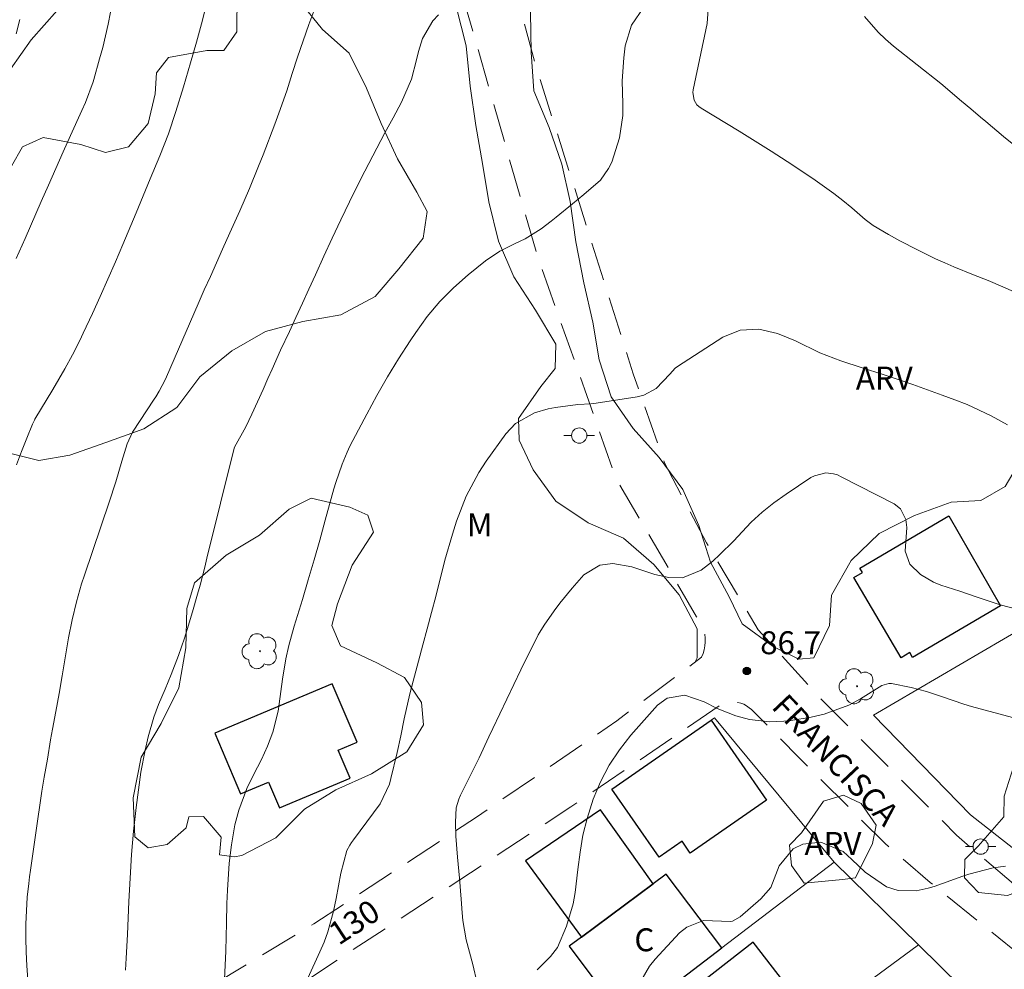
# Model space of a CAD drawing. Units: metres. Extents: x 289866 to 290382, y 1664374 to 1664939.
# Drawn here: x 290123 to 290188, y 1664750 to 1664812 of the extents above; entities that cross this region are included whole.
import ezdxf
from ezdxf.enums import TextEntityAlignment as Align

# ---------------------------------------------------------------- set-up
doc = ezdxf.new("R2010")
doc.units = ezdxf.units.M
doc.header["$MEASUREMENT"] = 0
doc.linetypes.add('HIDDEN', pattern=[0.375, 0.25, -0.125])
for name, color, linetype, lineweight, true_color in [('Arvores_Isoladas', 7, 'Continuous', 18, 0x00ff33), ('Curvas_Intermediarias', 7, 'Continuous', 9, 0x783c14), ('Curvas_Mestras', 7, 'Continuous', 20, 0x783c14), ('Pto_Cotado', 7, 'Continuous', 9, 0x783c14), ('Topon_Pto_Cotado', 7, 'Continuous', 9, 0x783c14), ('Topon_Vegetacao', 7, 'Continuous', 9, 0x00ff33), ('Vegetacao', 7, 'Orla8', 9, 0x00ff33)]:
    doc.layers.add(name, color=color, linetype=linetype, lineweight=lineweight, true_color=true_color)
for name, color, linetype, lineweight in [('Edificacoes', 7, 'Continuous', 30), ('Muro_Grade', 8, 'Continuous', 20), ('Nao_Pavimentada_S_Mfio', 10, 'HIDDEN', 15), ('Poste', 7, 'Continuous', 9), ('Topon_de_Vias', 7, 'Continuous', 9), ('Topon_Fundacao_Const_Ruinas', 7, 'Continuous', 9)]:
    doc.layers.add(name, color=color, linetype=linetype, lineweight=lineweight)
doc.styles.add('Arial', font='arial.ttf', dxfattribs={"height": 1.5})
doc.styles.get("Standard").update_dxf_attribs({"font": 'arial.ttf'})
doc.linetypes.add('Orla8', pattern='A,6,-0.5,["V",Standard,S=1,R=0,X=-0.5,Y=-1],-0.5,6,-0.5,["V",Standard,S=1,R=0,X=-0.5,Y=-1],-0.5', length=14)

# ---------------------------------------------------------------- blocks, each defined once
blk = doc.blocks.new('Cotas')
at = {"layer": 'Pto_Cotado'}
blk.add_hatch(color=256, dxfattribs=at).paths.add_polyline_path([(0, 0.24, 1), (0, -0.24, 1)])
at = {"layer": 'Pto_Cotado', "lineweight": -3}
blk.add_lwpolyline([(0, -0.24, -1), (0, 0.24, -1)], format="xyb", close=True, dxfattribs=at)
blk = doc.blocks.new('Poste')
at = {"layer": 'Poste'}
for points in [[(-0.5, 0), (-1, 0)], [(0.5, 0), (1, 0)]]:
    blk.add_lwpolyline(points, dxfattribs=at)
blk.add_lwpolyline([(0, 0.5, 1), (0, -0.5, 1)], format="xyb", close=True, dxfattribs=at)
blk = doc.blocks.new('Arvore')
at = {"layer": 'Arvores_Isoladas'}
blk.add_lwpolyline([(-0.718, 0.493, 0.872324), (-0.722, -0.551, 0.862983), (0.284, -0.827, 0.900105), (0.89, 0.029, 0.863155), (0.262, 0.861, 0.882486)], format="xyb", close=True, dxfattribs=at)
blk.add_circle((0, 0), 0.0286, dxfattribs=at)

msp = doc.modelspace()

# ---------------------------------------------------------------- linework, layer by layer
at = {"layer": 'Curvas_Intermediarias', "flags": 128}
for points, elevation in [([(290123.119, 1664783.163), (290123.449, 1664784.033), (290123.779, 1664784.903), (290124.159, 1664785.824), (290124.289, 1664786.074), (290124.319, 1664786.134), (290125.48, 1664788.085), (290126.27, 1664789.445), (290126.78, 1664790.356), (290127.26, 1664791.296), (290127.48, 1664791.766), (290128.081, 1664793.057), (290128.591, 1664794.177), (290129.091, 1664795.308), (290129.581, 1664796.438), (290130.071, 1664797.578), (290130.932, 1664799.649), (290131.242, 1664800.39), (290131.862, 1664801.87), (290132.492, 1664803.381), (290133.053, 1664804.811), (290133.533, 1664806.272), (290134.023, 1664807.883), (290134.493, 1664809.453), (290134.893, 1664810.824), (290135.283, 1664812.244), (290135.624, 1664813.685)], 81), ([(290168.356, 1664813.275), (290168.286, 1664812.034), (290167.366, 1664807.692), (290167.346, 1664807.512), (290167.426, 1664807.012), (290167.606, 1664806.712), (290167.736, 1664806.602), (290167.876, 1664806.492), (290170.367, 1664804.991), (290171.418, 1664804.341), (290172.468, 1664803.681), (290173.509, 1664803.011), (290174.539, 1664802.33), (290175.349, 1664801.78), (290176.57, 1664800.91), (290177.15, 1664800.45), (290177.73, 1664799.979), (290178.621, 1664799.219), (290179.141, 1664798.819), (290180.141, 1664798.219), (290180.871, 1664797.819), (290182.032, 1664797.218), (290183.212, 1664796.638), (290183.813, 1664796.378), (290184.413, 1664796.118), (290185.703, 1664795.598), (290186.654, 1664795.208), (290187.614, 1664794.807), (290188.554, 1664794.397)], 84), ([(290142.616, 1664813.025), (290142.236, 1664811.964), (290141.856, 1664810.894), (290141.496, 1664809.823), (290141.146, 1664808.753), (290140.786, 1664807.622), (290140.275, 1664806.172), (290140.005, 1664805.442), (290139.235, 1664803.431), (290138.945, 1664802.69), (290138.345, 1664801.23), (290137.714, 1664799.779), (290137.064, 1664798.329), (290136.594, 1664797.268), (290136.194, 1664796.378), (290135.794, 1664795.488), (290135.393, 1664794.597), (290135.003, 1664793.697), (290132.912, 1664788.905), (290132.832, 1664788.715), (290132.452, 1664787.975), (290132.232, 1664787.615), (290132.122, 1664787.444), (290130.692, 1664785.284), (290130.351, 1664784.533), (290130.011, 1664783.393), (290129.811, 1664782.723), (290129.611, 1664782.052), (290129.171, 1664780.722), (290127.56, 1664775.94), (290127.37, 1664775.36), (290127.04, 1664774.189), (290126.75, 1664773.019), (290126.51, 1664771.828), (290126.29, 1664770.528), (290126.1, 1664769.357), (290125.9, 1664768.197), (290125.69, 1664767.026), (290125.47, 1664765.866), (290125.339, 1664765.156), (290125.129, 1664763.905), (290124.929, 1664762.715), (290124.779, 1664761.804), (290124.639, 1664760.894), (290124.499, 1664759.984), (290124.369, 1664759.073), (290124.029, 1664756.642), (290123.969, 1664756.202), (290123.909, 1664755.762), (290123.809, 1664754.872), (290123.729, 1664753.101), (290123.729, 1664752.191), (290123.749, 1664751.28), (290123.789, 1664750.38), (290123.859, 1664749.489)], 82), ([(290150.7, 1664812.594), (290150.329, 1664812.214), (290149.669, 1664811.064), (290149.399, 1664810.193), (290149.269, 1664809.663), (290148.939, 1664808.403), (290148.299, 1664806.882), (290147.738, 1664805.872), (290147.208, 1664804.881), (290146.678, 1664803.881), (290146.158, 1664802.881), (290145.638, 1664801.87), (290144.897, 1664800.37), (290144.317, 1664799.189), (290143.757, 1664797.999), (290143.207, 1664796.808), (290142.656, 1664795.588), (290142.226, 1664794.657), (290141.806, 1664793.737), (290141.386, 1664792.807), (290140.956, 1664791.886), (290140.385, 1664790.656), (290139.825, 1664789.415), (290139.555, 1664788.795), (290139.245, 1664788.095), (290138.495, 1664786.464), (290138.105, 1664785.644), (290137.374, 1664784.303), (290137.354, 1664784.253), (290135.564, 1664777.05), (290135.423, 1664776.46), (290135.113, 1664775.29), (290134.953, 1664774.699), (290134.623, 1664773.539), (290134.283, 1664772.389), (290134.103, 1664771.818), (290133.703, 1664770.678), (290133.223, 1664769.437), (290132.832, 1664768.487), (290132.402, 1664767.477), (290132.092, 1664766.636), (290131.712, 1664765.356), (290131.522, 1664764.485), (290131.252, 1664763.055), (290131.082, 1664761.894), (290130.932, 1664760.724), (290130.842, 1664759.954), (290130.762, 1664759.193), (290130.642, 1664757.653), (290130.542, 1664756.112), (290130.502, 1664755.352), (290130.462, 1664754.581), (290130.361, 1664752.421), (290130.281, 1664750.87), (290130.241, 1664750.1)], 83), ([(290136.714, 1664749.499), (290136.764, 1664750.42), (290136.794, 1664751.33), (290136.824, 1664752.291), (290136.844, 1664753.161), (290136.874, 1664754.461), (290136.904, 1664755.332), (290137.014, 1664757.092), (290137.164, 1664758.293), (290137.394, 1664759.603), (290137.654, 1664760.564), (290138.185, 1664761.974), (290138.615, 1664762.875), (290139.125, 1664763.875), (290139.535, 1664764.755), (290139.865, 1664765.656), (290140.215, 1664767.046), (290140.295, 1664767.527), (290140.505, 1664769.137), (290140.726, 1664770.458), (290140.926, 1664771.328), (290141.276, 1664772.609), (290141.806, 1664774.339), (290142.196, 1664775.64), (290142.576, 1664776.93), (290142.946, 1664778.231), (290143.307, 1664779.531), (290143.867, 1664781.582), (290143.987, 1664781.992), (290144.407, 1664783.203), (290144.737, 1664783.993), (290144.917, 1664784.373), (290145.117, 1664784.753), (290146.018, 1664786.474), (290146.678, 1664787.695), (290147.378, 1664788.905), (290148.098, 1664790.096), (290148.859, 1664791.276), (290149.219, 1664791.816), (290149.979, 1664792.857), (290150.79, 1664793.837), (290151.69, 1664794.747), (290152.66, 1664795.598), (290153.791, 1664796.508), (290154.711, 1664797.148), (290155.721, 1664797.648), (290156.372, 1664797.939), (290157.422, 1664798.589), (290158.072, 1664799.109), (290158.403, 1664799.359), (290159.483, 1664800.24), (290160.223, 1664800.85), (290161.304, 1664801.78), (290161.834, 1664802.54), (290162.034, 1664802.961), (290162.554, 1664804.561), (290162.764, 1664806.022), (290162.754, 1664806.772), (290162.724, 1664808.283), (290162.834, 1664809.783), (290162.924, 1664810.584), (290163.324, 1664811.934), (290164.135, 1664813.095)], 84), ([(290123.329, 1664812.304), (290123.089, 1664811.354)], 79), ([(290188.544, 1664803.911), (290187.654, 1664804.651), (290186.504, 1664805.622), (290186.154, 1664805.912), (290185.513, 1664806.442), (290184.913, 1664806.962), (290183.552, 1664808.103), (290180.471, 1664810.554), (290179.951, 1664811.004), (290179.461, 1664811.474), (290178.571, 1664812.504)], 83), ([(290188.534, 1664773.719), (290187.444, 1664773.989), (290185.863, 1664774.519), (290184.803, 1664774.889), (290183.552, 1664775.29), (290183.082, 1664775.47), (290182.232, 1664775.97), (290181.542, 1664776.66), (290181.232, 1664777.511), (290181.332, 1664779.051), (290181.272, 1664779.581), (290180.931, 1664780.282), (290180.511, 1664780.602), (290177.04, 1664782.382), (290176.8, 1664782.492), (290176.55, 1664782.563), (290176.03, 1664782.623), (290175.289, 1664782.442), (290175.059, 1664782.322), (290173.438, 1664781.242), (290172.638, 1664780.672), (290171.878, 1664780.062), (290171.158, 1664779.401), (290169.997, 1664778.171), (290169.117, 1664777.28), (290168.647, 1664776.86), (290167.886, 1664776.27), (290166.666, 1664775.77), (290165.765, 1664775.79), (290164.865, 1664775.97), (290163.355, 1664776.49), (290162.104, 1664776.71), (290161.264, 1664776.6), (290160.223, 1664775.96), (290159.443, 1664775.08), (290158.653, 1664774.099), (290158.283, 1664773.599), (290157.612, 1664772.659), (290157.332, 1664772.208), (290157.232, 1664772.028), (290156.092, 1664769.737), (290155.631, 1664768.787), (290155.171, 1664767.827), (290154.711, 1664766.866), (290154.271, 1664765.906), (290154.011, 1664765.356), (290153.371, 1664763.985), (290152.7, 1664762.625), (290152.15, 1664761.544), (290152.03, 1664761.274), (290151.86, 1664760.704), (290151.83, 1664759.784), (290151.84, 1664758.853), (290151.96, 1664757.483), (290152.09, 1664756.102), (290152.2, 1664754.732), (290152.26, 1664753.841), (290152.3, 1664753.331), (290152.52, 1664752.08), (290152.96, 1664750.47), (290153.231, 1664749.239)], 86), ([(290188.564, 1664766.526), (290185.573, 1664767.347), (290185.073, 1664767.487), (290183.603, 1664767.997), (290182.622, 1664768.327), (290181.622, 1664768.577), (290180.341, 1664768.837), (290180.151, 1664768.857), (290179.701, 1664768.717), (290178.3, 1664767.847), (290177.54, 1664767.437), (290175.929, 1664766.836), (290175.089, 1664766.646), (290173.749, 1664766.436), (290173.298, 1664766.386), (290172.388, 1664766.346), (290171.038, 1664766.486), (290170.157, 1664766.726), (290168.927, 1664767.206), (290168.076, 1664767.657), (290166.826, 1664768.077), (290165.665, 1664767.897), (290165.035, 1664767.427), (290163.294, 1664765.466), (290162.544, 1664764.505), (290161.864, 1664763.495), (290161.314, 1664762.415), (290160.834, 1664761.284), (290160.433, 1664760.014), (290160.153, 1664758.913), (290159.963, 1664757.803), (290159.813, 1664756.672), (290159.653, 1664755.162), (290159.523, 1664754.421), (290159.083, 1664752.971), (290158.493, 1664751.57), (290158.042, 1664750.99), (290157.152, 1664750.12)], 87), ([(290163.935, 1664749.359), (290164.505, 1664750.36), (290164.875, 1664750.81), (290166.476, 1664752.531), (290166.956, 1664752.911), (290168.046, 1664753.331), (290169.797, 1664753.281), (290169.937, 1664753.301), (290170.447, 1664753.581), (290171.788, 1664754.752), (290172.438, 1664755.492), (290172.998, 1664756.922), (290173.899, 1664758.033), (290174.539, 1664758.343), (290175.709, 1664758.473), (290177.17, 1664757.853), (290177.75, 1664757.333), (290178.611, 1664756.512), (290180.011, 1664755.542), (290180.761, 1664755.292), (290181.952, 1664755.282), (290182.742, 1664755.452), (290183.132, 1664755.572), (290185.003, 1664756.232), (290185.393, 1664756.362), (290186.984, 1664756.792), (290187.794, 1664756.902)], 88)]:
    msp.add_lwpolyline(points, dxfattribs=dict(at, elevation=elevation))
at = {"layer": 'Curvas_Mestras', "flags": 128}
for points, elevation in [([(290123.089, 1664796.658), (290123.669, 1664797.959), (290124.729, 1664800.38), (290125.199, 1664801.46), (290125.68, 1664802.55), (290126.16, 1664803.631), (290126.65, 1664804.711), (290127.39, 1664806.342), (290127.62, 1664806.872), (290128.121, 1664808.223), (290128.161, 1664808.363), (290128.541, 1664809.713), (290128.751, 1664810.464), (290129.101, 1664811.984), (290129.411, 1664813.565)], 80), ([(290142.166, 1664749.569), (290142.956, 1664751.28), (290143.237, 1664751.93), (290143.477, 1664752.591), (290143.847, 1664753.951), (290144.017, 1664754.782), (290144.327, 1664756.442), (290144.707, 1664757.913), (290144.917, 1664758.273), (290145.027, 1664758.443), (290145.147, 1664758.613), (290146.888, 1664760.964), (290147.498, 1664762.255), (290147.598, 1664762.625), (290147.998, 1664764.325), (290148.239, 1664765.416), (290148.469, 1664766.526), (290148.839, 1664768.177), (290149.049, 1664769.007), (290149.399, 1664770.308), (290149.689, 1664771.368), (290149.969, 1664772.429), (290150.249, 1664773.489), (290150.529, 1664774.549), (290151.13, 1664776.92), (290151.62, 1664778.621), (290151.89, 1664779.461), (290152.52, 1664781.102), (290153.341, 1664782.653), (290153.831, 1664783.393), (290155.111, 1664785.184), (290155.752, 1664785.864), (290156.982, 1664786.554), (290157.892, 1664786.824), (290158.363, 1664786.914), (290159.813, 1664787.104), (290160.673, 1664787.154), (290161.014, 1664787.194), (290163.705, 1664787.615), (290164.145, 1664787.725), (290164.935, 1664788.155), (290165.845, 1664789.085), (290166.176, 1664789.475), (290166.346, 1664789.595), (290169.307, 1664791.506), (290170.427, 1664791.976), (290171.648, 1664792.026), (290172.878, 1664791.746), (290174.049, 1664791.276), (290175.639, 1664790.486), (290177.02, 1664789.965), (290178.41, 1664789.505), (290179.791, 1664789.065), (290180.761, 1664788.745), (290181.722, 1664788.415), (290182.692, 1664788.075), (290183.643, 1664787.725), (290184.483, 1664787.414), (290185.283, 1664787.094), (290186.844, 1664786.364), (290187.914, 1664785.784)], 85)]:
    msp.add_lwpolyline(points, dxfattribs=dict(at, elevation=elevation))
at = {"layer": 'Edificacoes', "flags": 128}
for points in [[(290187.464, 1664773.939), (290181.712, 1664770.558), (290181.522, 1664770.868), (290180.961, 1664770.538), (290177.88, 1664775.79), (290178.43, 1664776.11), (290178.26, 1664776.4), (290184.083, 1664779.821)], [(290143.757, 1664768.827), (290136.084, 1664765.606), (290137.754, 1664761.624), (290139.595, 1664762.395), (290140.305, 1664760.704), (290144.927, 1664762.645), (290144.147, 1664764.485), (290145.397, 1664765.006)], [(290162.034, 1664761.944), (290168.537, 1664766.446), (290172.158, 1664761.214), (290167.166, 1664757.753), (290166.646, 1664758.523), (290165.135, 1664757.483)], [(290164.745, 1664755.732), (290161.304, 1664760.574), (290156.402, 1664757.243), (290160.065, 1664752.248)], [(290164.745, 1664755.732), (290160.065, 1664752.248), (290159.263, 1664751.65), (290162.934, 1664746.728), (290169.237, 1664751.54), (290165.605, 1664756.372)], [(290175.309, 1664746.728), (290171.278, 1664751.92), (290163.435, 1664745.798), (290167.326, 1664740.816)]]:
    msp.add_lwpolyline(points, close=True, dxfattribs=at)
at = {"layer": 'Muro_Grade', "flags": 128}
for points in [[(290213.384, 1664784.223), (290207.622, 1664780.792), (290201.68, 1664777.26), (290196.177, 1664773.989), (290195.947, 1664774.369), (290191.496, 1664771.718), (290190.495, 1664773.399), (290179.161, 1664766.776), (290185.503, 1664760.264), (290194.007, 1664753.581), (290219.097, 1664767.617), (290221.467, 1664768.947), (290237.944, 1664779.311)], [(290176.59, 1664757.152), (290168.758, 1664766.599), (290168.537, 1664766.446)], [(290176.59, 1664757.152), (290169.237, 1664751.54), (290162.934, 1664746.728), (290161.874, 1664745.918), (290156.552, 1664742.047)], [(290182.092, 1664751.75), (290176.59, 1664757.152)], [(290182.092, 1664751.75), (290175.309, 1664746.728), (290167.326, 1664740.816), (290161.864, 1664736.775)], [(290182.092, 1664751.75), (290187.654, 1664746.278), (290186.184, 1664745.308)]]:
    msp.add_lwpolyline(points, dxfattribs=at)
at = {"layer": 'Nao_Pavimentada_S_Mfio', "ltscale": 10, "flags": 128}
for points in [[(290259.333, 1664660.684), (290258.252, 1664660.654), (290258.002, 1664660.644), (290257.752, 1664660.644), (290257.492, 1664660.654), (290257.242, 1664660.674), (290256.992, 1664660.714), (290256.741, 1664660.755), (290256.491, 1664660.815), (290256.241, 1664660.875), (290256.001, 1664660.945), (290255.761, 1664661.035), (290255.531, 1664661.125), (290254.771, 1664662.085), (290251.319, 1664667.687), (290249.249, 1664671.28), (290242.136, 1664683.623), (290233.692, 1664698.009), (290227.76, 1664709.094), (290222.048, 1664720.748), (290217.816, 1664729.151), (290215.595, 1664732.773), (290212.944, 1664735.954), (290208.472, 1664740.296), (290204.881, 1664743.727), (290204.821, 1664744.007), (290204.791, 1664744.297), (290204.791, 1664744.578), (290204.821, 1664744.858), (290204.891, 1664745.138), (290204.981, 1664745.408), (290205.101, 1664745.668), (290205.251, 1664745.908), (290205.421, 1664746.138), (290205.611, 1664746.348), (290205.831, 1664746.528), (290217.706, 1664750.81), (290226.429, 1664754.221), (290227.13, 1664754.381), (290227.85, 1664754.501), (290228.57, 1664754.581), (290229.291, 1664754.611), (290230.021, 1664754.601), (290230.741, 1664754.541), (290231.451, 1664754.431), (290232.162, 1664754.291), (290232.862, 1664754.101), (290233.552, 1664753.861), (290234.222, 1664753.591), (290238.374, 1664748.479), (290243.626, 1664742.927), (290247.908, 1664738.275), (290250.079, 1664735.534), (290255.171, 1664728.821), (290258.972, 1664721.939), (290259.352, 1664721.178), (290262.174, 1664722.479), (290259.883, 1664726.73), (290256.831, 1664731.442), (290250.729, 1664739.165), (290245.957, 1664743.847), (290240.955, 1664749.059), (290236.123, 1664754.672), (290233.782, 1664756.852), (290233.062, 1664757.203), (290232.332, 1664757.403), (290231.591, 1664757.553), (290230.841, 1664757.673), (290230.091, 1664757.743), (290229.341, 1664757.763), (290228.58, 1664757.753), (290227.83, 1664757.693), (290227.08, 1664757.593), (290226.339, 1664757.443), (290225.609, 1664757.263), (290224.889, 1664757.032), (290219.587, 1664754.832), (290211.754, 1664751.48), (290203.38, 1664748.079), (290203.06, 1664747.929), (290202.74, 1664747.799), (290202.4, 1664747.689), (290202.06, 1664747.589), (290201.72, 1664747.519), (290201.37, 1664747.479), (290201.019, 1664747.449), (290200.659, 1664747.439), (290200.309, 1664747.459), (290199.959, 1664747.489), (290199.619, 1664747.549), (290198.748, 1664747.969), (290191.636, 1664752.881), (290184.593, 1664758.913), (290175.719, 1664767.837), (290171.618, 1664772.368), (290168.236, 1664778.051), (290165.485, 1664783.283), (290163.445, 1664789.115), (290156.992, 1664809.533), (290153, 1664824.309), (290150.079, 1664833.993), (290145.567, 1664849.059), (290141.206, 1664862.454), (290139.335, 1664869.387), (290138.895, 1664871.097), (290138.425, 1664872.798), (290137.934, 1664874.499), (290137.424, 1664876.18), (290136.894, 1664877.87), (290136.334, 1664879.541), (290135.764, 1664881.211), (290135.163, 1664882.872), (290134.553, 1664884.523), (290133.913, 1664886.173), (290133.253, 1664887.804)], [(290248.405, 1664652.163), (290249.021, 1664653.261), (290249.529, 1664654.432), (290249.719, 1664655.102), (290249.869, 1664655.773), (290249.979, 1664656.453), (290250.049, 1664657.143), (290250.089, 1664657.833), (290250.089, 1664658.524), (290250.049, 1664659.214), (290249.969, 1664659.904), (290249.859, 1664660.584), (290249.709, 1664661.255), (290247.708, 1664665.246), (290245.411, 1664669.34), (290244.637, 1664670.718), (290239.775, 1664678.471), (290235.013, 1664687.145), (290231.481, 1664693.898), (290231.211, 1664693.978), (290230.941, 1664694.038), (290230.661, 1664694.058), (290230.381, 1664694.068), (290230.101, 1664694.038), (290229.831, 1664693.988), (290229.561, 1664693.918), (290229.301, 1664693.807), (290229.05, 1664693.687), (290228.81, 1664693.537), (290228.59, 1664693.367), (290224.159, 1664689.376), (290217.886, 1664683.313), (290210.833, 1664676.891), (290205.331, 1664671.729), (290202.7, 1664669.518), (290200.919, 1664671.499), (290208.362, 1664678.091), (290219.717, 1664688.355), (290227.24, 1664695.238), (290227.43, 1664695.378), (290227.63, 1664695.518), (290227.83, 1664695.648), (290228.04, 1664695.758), (290228.26, 1664695.868), (290228.48, 1664695.968), (290228.7, 1664696.048), (290228.93, 1664696.128), (290229.16, 1664696.188), (290229.401, 1664696.238), (290229.631, 1664696.278), (290229.721, 1664696.358), (290229.791, 1664696.439), (290229.851, 1664696.529), (290229.901, 1664696.619), (290229.931, 1664696.719), (290229.951, 1664696.829), (290229.961, 1664696.939), (290229.961, 1664697.049), (290229.941, 1664697.149), (290229.901, 1664697.249), (290229.861, 1664697.349), (290226.049, 1664704.202), (290220.937, 1664713.455), (290214.765, 1664724.68), (290211.474, 1664730.842), (290211.313, 1664730.942), (290211.143, 1664731.032), (290210.963, 1664731.102), (290210.783, 1664731.152), (290210.593, 1664731.182), (290210.403, 1664731.182), (290210.203, 1664731.172), (290210.023, 1664731.132), (290209.833, 1664731.072), (290209.663, 1664730.992), (290209.493, 1664730.902), (290203.36, 1664726.44), (290192.586, 1664717.877), (290181.322, 1664707.983), (290172.298, 1664699.77), (290165.876, 1664694.028), (290163.445, 1664696.238), (290179.261, 1664710.624), (290196.618, 1664725.1), (290205.871, 1664732.883), (290206.952, 1664733.793), (290207.022, 1664733.973), (290207.072, 1664734.153), (290207.102, 1664734.343), (290207.122, 1664734.534), (290207.122, 1664734.724), (290207.102, 1664734.914), (290207.072, 1664735.094), (290207.022, 1664735.284), (290206.962, 1664735.464), (290206.872, 1664735.634), (290206.782, 1664735.794), (290200.439, 1664741.856), (290198.368, 1664743.637), (290197.878, 1664743.907), (290197.358, 1664744.137), (290196.818, 1664744.307), (290196.268, 1664744.437), (290195.697, 1664744.507), (290195.137, 1664744.517), (290194.567, 1664744.487), (290194.007, 1664744.397), (290193.466, 1664744.257), (290192.926, 1664744.067), (290192.416, 1664743.817), (290180.831, 1664735.584), (290165.215, 1664724.209), (290152.84, 1664715.386), (290140.946, 1664706.633), (290133.843, 1664701.25), (290125.339, 1664695.048), (290112.624, 1664685.744), (290099.599, 1664676.831), (290088.575, 1664668.878), (290083.333, 1664665.656), (290072.35, 1664658.977), (290070.897, 1664661.217), (290089.695, 1664673.69), (290104.401, 1664684.204), (290113.015, 1664690.266), (290126.01, 1664699.67), (290137.264, 1664708.103), (290147.138, 1664715.146), (290157.472, 1664722.429), (290172.878, 1664733.983), (290186.394, 1664744.137), (290191.085, 1664747.629), (290191.185, 1664747.779), (290191.256, 1664747.929), (290191.306, 1664748.089), (290191.336, 1664748.259), (290191.346, 1664748.429), (290191.326, 1664748.599), (290191.286, 1664748.769), (290191.226, 1664748.929), (290191.135, 1664749.069), (290191.035, 1664749.209), (290190.915, 1664749.329), (290182.872, 1664755.832), (290179.891, 1664758.393), (290174.249, 1664764.035), (290171.188, 1664767.136), (290171.028, 1664767.266), (290170.857, 1664767.387), (290170.677, 1664767.487), (290170.487, 1664767.557), (290170.287, 1664767.607), (290170.077, 1664767.637), (290169.877, 1664767.637), (290169.667, 1664767.617), (290169.467, 1664767.567), (290169.277, 1664767.497), (290169.087, 1664767.397), (290159.373, 1664760.784), (290147.988, 1664753.301), (290136.264, 1664745.618), (290118.997, 1664735.394), (290104.811, 1664725.52), (290099.559, 1664721.759), (290098.109, 1664723.579), (290109.703, 1664732.163), (290119.357, 1664739.235), (290130.582, 1664745.878), (290142.566, 1664753.121), (290153.19, 1664760.104), (290162.374, 1664766.406), (290167.916, 1664770.578), (290168.016, 1664770.808), (290168.086, 1664771.058), (290168.136, 1664771.308), (290168.156, 1664771.558), (290168.156, 1664771.818), (290168.126, 1664772.068), (290168.066, 1664772.318), (290167.986, 1664772.559), (290167.876, 1664772.789), (290167.736, 1664773.009), (290167.586, 1664773.219), (290162.314, 1664782.282), (290157.132, 1664796.958), (290151.01, 1664818.287), (290144.987, 1664836.824), (290139.835, 1664852.86), (290138.045, 1664858.352), (290134.903, 1664867.936), (290131.762, 1664877.9), (290128.781, 1664885.663), (290128.273, 1664886.59)]]:
    msp.add_lwpolyline(points, dxfattribs=at)
at = {"layer": 'Vegetacao', "flags": 128}
for points in [[(290224.189, 1664814.125), (290226.399, 1664815.325), (290227.83, 1664817.066), (290229.171, 1664819.247), (290231.001, 1664821.088), (290232.502, 1664821.318), (290235.073, 1664821.198), (290237.604, 1664820.928), (290240.005, 1664820.007), (290242.296, 1664818.827), (290243.956, 1664817.016), (290245.697, 1664815.075), (290247.598, 1664813.315), (290249.539, 1664811.644), (290251.659, 1664810.013), (290253.83, 1664808.593), (290255.501, 1664806.712), (290257.232, 1664804.831), (290257.922, 1664802.69), (290258.622, 1664800.129), (290259.643, 1664797.829), (290260.413, 1664795.308), (290260.883, 1664792.787), (290261.493, 1664790.256), (290262.224, 1664787.805), (290262.704, 1664785.294), (290263.114, 1664782.823), (290262.534, 1664780.882), (290261.273, 1664779.721), (290258.982, 1664778.601), (290257.612, 1664778.511), (290257.282, 1664777.821), (290256.701, 1664775.36), (290257.222, 1664773.909), (290257.872, 1664771.438), (290257.512, 1664769.267), (290256.501, 1664768.397), (290255.201, 1664768.407), (290254.27, 1664769.317), (290254.27, 1664770.508), (290253.42, 1664771.518), (290252.5, 1664771.298), (290249.979, 1664771.018), (290247.408, 1664771.128), (290244.937, 1664771.658), (290242.716, 1664772.879), (290241.595, 1664774.509), (290240.015, 1664776.46), (290238.064, 1664778.051), (290235.833, 1664779.281), (290235.143, 1664780.692), (290234.172, 1664783.103), (290233.132, 1664785.384), (290231.992, 1664787.735), (290230.511, 1664789.765), (290229.321, 1664789.825), (290228.33, 1664788.995), (290227.7, 1664787.374), (290226.67, 1664787.134), (290225.599, 1664787.835), (290224.979, 1664789.305), (290224.379, 1664791.766), (290223.218, 1664792.817), (290221.167, 1664793.507), (290220.547, 1664794.647), (290220.937, 1664795.788), (290221.517, 1664798.289), (290221.187, 1664801.06), (290220.157, 1664802.16), (290218.226, 1664803.871), (290216.495, 1664804.221), (290214.655, 1664803.741), (290213.864, 1664802.66), (290213.284, 1664801.62), (290212.614, 1664801.29), (290210.053, 1664801.33), (290208.342, 1664799.499), (290206.602, 1664798.869), (290205.141, 1664797.388), (290205.481, 1664796.478), (290205.361, 1664794.407), (290206.081, 1664791.986), (290205.501, 1664790.926), (290204.571, 1664791.026), (290202, 1664791.006), (290199.969, 1664790.096), (290197.778, 1664788.735), (290196.288, 1664786.794), (290196.408, 1664785.514), (290197.348, 1664784.773), (290199.379, 1664783.293), (290199.629, 1664782.072), (290199.079, 1664780.462), (290199.189, 1664778.011), (290198.428, 1664775.65), (290197.528, 1664775.79), (290195.377, 1664775.27), (290193.146, 1664774.079), (290191.276, 1664772.358), (290189.925, 1664772.338), (290188.564, 1664773.219), (290188.294, 1664774.449), (290189.075, 1664774.96), (290191.075, 1664776.52), (290192.056, 1664778.371), (290193.827, 1664780.142), (290193.306, 1664780.912), (290192.886, 1664783.063), (290192.436, 1664785.544), (290191.486, 1664785.744), (290189.965, 1664785.164), (290189.045, 1664783.923), (290187.764, 1664781.742), (290186.174, 1664780.832), (290184.233, 1664780.712), (290181.842, 1664779.831), (290179.521, 1664778.661), (290177.7, 1664776.9), (290176.42, 1664774.629), (290176.28, 1664772.639), (290175.249, 1664770.518), (290174.269, 1664770.448), (290172.588, 1664771.258), (290170.567, 1664772.759), (290169.717, 1664774.509), (290168.487, 1664776.79), (290167.726, 1664779.181), (290166.686, 1664781.542), (290165.135, 1664783.643), (290163.435, 1664785.534), (290161.994, 1664787.615), (290161.224, 1664790.035), (290160.803, 1664792.496), (290160.213, 1664795.057), (290159.683, 1664797.749), (290159.323, 1664800.38), (290158.773, 1664802.831), (290157.942, 1664805.231), (290156.952, 1664807.622), (290156.772, 1664810.163), (290156.732, 1664812.754), (290156.552, 1664815.375), (290155.992, 1664817.816), (290155.151, 1664820.187), (290154.341, 1664822.578), (290153.711, 1664825.059), (290153.661, 1664827.59), (290153.541, 1664830.181), (290153.421, 1664832.702), (290154.201, 1664834.773), (290155.261, 1664835.233), (290157.302, 1664835.193), (290159.303, 1664834.293), (290161.484, 1664832.932), (290163.755, 1664831.752), (290165.775, 1664830.221), (290167.726, 1664829.961), (290168.777, 1664830.772), (290168.807, 1664831.892), (290167.926, 1664832.692), (290165.615, 1664833.913), (290165.445, 1664835.023), (290165.926, 1664837.604), (290167.136, 1664839.195), (290168.847, 1664840.005), (290171.408, 1664840.335), (290173.669, 1664841.486), (290175.469, 1664843.267), (290176.58, 1664843.156), (290178.05, 1664842.136), (290177.91, 1664841.156), (290176.75, 1664838.875), (290175.079, 1664836.954), (290173.709, 1664834.833), (290174.119, 1664833.823), (290175.039, 1664833.913), (290176.78, 1664834.933), (290178.32, 1664836.854), (290180.231, 1664838.655), (290181.922, 1664839.015), (290184.493, 1664839.235), (290185.693, 1664840.215), (290187.304, 1664840.465), (290189.655, 1664839.895), (290191.446, 1664838.565), (290193.506, 1664836.924), (290195.597, 1664835.533), (290197.438, 1664833.833), (290199.379, 1664832.052), (290201.209, 1664830.271), (290203.12, 1664828.441), (290205.361, 1664827.07), (290207.672, 1664825.83), (290209.743, 1664824.349), (290211.694, 1664822.728), (290213.624, 1664820.908), (290215.425, 1664818.947), (290217.426, 1664817.326), (290219.567, 1664815.856), (290221.878, 1664814.685), (290223.018, 1664813.415)], [(290137.354, 1664757.513), (290136.384, 1664757.633), (290136.504, 1664758.783), (290135.333, 1664760.144), (290134.383, 1664760.114), (290134.213, 1664759.413), (290132.973, 1664758.313), (290131.712, 1664758.093), (290130.852, 1664758.813), (290130.752, 1664761.374), (290131.272, 1664764.035), (290132.562, 1664766.226), (290133.733, 1664768.557), (290134.183, 1664771.178), (290134.253, 1664773.749), (290134.763, 1664775.44), (290136.824, 1664777.25), (290139.005, 1664778.561), (290140.936, 1664780.252), (290142.386, 1664780.982), (290144.917, 1664780.392), (290146.088, 1664779.861), (290146.448, 1664778.751), (290145.057, 1664776.59), (290144.107, 1664774.069), (290143.727, 1664772.649), (290144.297, 1664771.318), (290146.678, 1664770.198), (290148.489, 1664769.237), (290149.589, 1664767.607), (290149.739, 1664766.146), (290148.629, 1664764.375), (290146.328, 1664762.945), (290143.989, 1664761.879), (290141.936, 1664760.614), (290140.075, 1664758.743), (290137.844, 1664757.593)], [(290192.556, 1664757.052), (290190.335, 1664755.882), (290187.924, 1664754.982), (290186.023, 1664755.182), (290185.103, 1664756.122), (290185.133, 1664757.323), (290186.003, 1664758.213), (290187.684, 1664760.114), (290187.704, 1664761.474), (290188.474, 1664763.865), (290189.295, 1664766.216), (290190.375, 1664766.486), (290191.806, 1664765.916), (290193.166, 1664764.455), (290193.556, 1664762.755), (290194.767, 1664761.454), (290196.167, 1664759.363), (290195.617, 1664758.643), (290193.636, 1664757.453)], [(290177.14, 1664756.032), (290174.619, 1664755.792), (290173.799, 1664756.932), (290173.669, 1664758.273), (290174.449, 1664759.073), (290175.889, 1664761.144), (290177.19, 1664761.534), (290178.35, 1664760.994), (290179.321, 1664759.583), (290179.101, 1664758.383), (290177.98, 1664756.142)]]:
    msp.add_lwpolyline(points, close=True, dxfattribs=at)
msp.add_lwpolyline([(290084.844, 1664820.253), (290085.334, 1664820.608), (290087.655, 1664821.728), (290089.455, 1664823.469), (290091.586, 1664825.059), (290093.927, 1664826.04), (290096.598, 1664826.3), (290099.179, 1664826.75), (290101.54, 1664827.85), (290103.871, 1664827.96), (290106.352, 1664828.621), (290107.402, 1664829.831), (290109.343, 1664831.502), (290111.734, 1664832.582), (290114.335, 1664833.022), (290116.736, 1664833.753), (290116.436, 1664834.573), (290115.856, 1664837.074), (290116.426, 1664838.435), (290117.656, 1664839.095), (290120.157, 1664839.745), (290122.638, 1664840.305), (290125.029, 1664839.955), (290127.1, 1664838.705), (290128.491, 1664836.834), (290128.541, 1664835.263), (290127.7, 1664833.523), (290125.92, 1664831.682), (290124.989, 1664829.461), (290123.679, 1664827.27), (290122.328, 1664826.77), (290121.128, 1664827.34), (290118.967, 1664828.771), (290117.766, 1664828.521), (290116.256, 1664827.34), (290113.895, 1664826.2), (290111.374, 1664825.93), (290108.873, 1664825.169), (290106.962, 1664823.719), (290105.322, 1664821.738), (290103.501, 1664820.027), (290101.66, 1664819.527), (290099.079, 1664818.897), (290096.948, 1664817.486), (290095.168, 1664815.646), (290093.517, 1664813.715), (290091.626, 1664812.885), (290089.695, 1664812.995), (290087.194, 1664812.344), (290085.264, 1664810.954), (290083.003, 1664809.633), (290080.782, 1664808.403), (290080.062, 1664808.153), (290077.811, 1664806.972), (290075.38, 1664805.942), (290073.859, 1664804.351), (290071.758, 1664802.7), (290069.647, 1664802.14), (290067.257, 1664801.2), (290064.816, 1664800.109), (290062.545, 1664798.739), (290060.484, 1664797.098), (290058.403, 1664795.448), (290056.022, 1664794.367), (290053.811, 1664792.927), (290053.461, 1664791.666), (290054.081, 1664790.616), (290056.022, 1664789.025), (290057.343, 1664789.105), (290059.814, 1664789.895), (290060.444, 1664791.066), (290060.584, 1664793.117), (290061.574, 1664795.548), (290062.845, 1664795.968), (290064.325, 1664795.478), (290065.456, 1664794.127), (290065.496, 1664792.677), (290066.446, 1664790.736), (290067.667, 1664790.246), (290068.857, 1664790.836), (290069.768, 1664792.316), (290071.168, 1664794.397), (290073.039, 1664795.668), (290073.379, 1664796.938), (290073.699, 1664799.499), (290074.639, 1664800.009), (290077.13, 1664800.44), (290079.161, 1664801.7), (290081.122, 1664803.391), (290082.563, 1664803.391), (290085.104, 1664803.001), (290087.605, 1664802.67), (290090.106, 1664803.251), (290092.607, 1664803.871), (290095.068, 1664804.411), (290097.599, 1664804.771), (290098.329, 1664804.011), (290099.239, 1664804.301), (290099.849, 1664805.392), (290101.19, 1664805.992), (290102.54, 1664805.652), (290103.881, 1664804.441), (290106.182, 1664803.311), (290108.353, 1664803.221), (290110.864, 1664803.161), (290113.385, 1664803.841), (290115.916, 1664803.631), (290117.256, 1664802.66), (290117.146, 1664801.62), (290116.936, 1664799.109), (290116.026, 1664798.319), (290113.725, 1664797.138), (290111.414, 1664796.018), (290109.193, 1664794.707), (290106.962, 1664794.397), (290104.461, 1664793.737), (290101.89, 1664793.707), (290100.47, 1664794.527), (290100.33, 1664795.658), (290101.04, 1664796.838), (290102.53, 1664797.648), (290104.131, 1664799.519), (290103.331, 1664800.059), (290101.57, 1664800.179), (290098.979, 1664799.899), (290096.428, 1664799.529), (290093.917, 1664799.279), (290092.497, 1664798.279), (290092.737, 1664797.358), (290093.937, 1664796.358), (290095.598, 1664796.118), (290098.069, 1664795.648), (290099.069, 1664794.567), (290099.759, 1664792.586), (290099.349, 1664791.186), (290098.079, 1664789.955), (290095.768, 1664788.615), (290093.647, 1664787.064), (290091.466, 1664785.774), (290089.185, 1664784.603), (290087.164, 1664783.083), (290085.994, 1664781.142), (290085.204, 1664778.671), (290084.803, 1664776.12), (290084.643, 1664773.499), (290085.074, 1664770.848), (290085.534, 1664768.367), (290085.824, 1664765.846), (290085.844, 1664763.265), (290085.764, 1664760.644), (290086.584, 1664758.633), (290088.295, 1664756.682), (290090.416, 1664755.142), (290091.236, 1664753.471), (290091.016, 1664751.95), (290090.786, 1664749.379), (290090.566, 1664746.868), (290091.086, 1664744.387), (290092.306, 1664743.037), (290094.337, 1664742.107), (290096.718, 1664740.996), (290098.829, 1664740.966), (290100.22, 1664741.836), (290101.63, 1664743.777), (290101.39, 1664745.038), (290100.66, 1664747.499), (290099.629, 1664749.8), (290098.579, 1664752.221), (290098.189, 1664754.702), (290098.209, 1664757.273), (290098.629, 1664759.894), (290099.349, 1664762.395), (290100.74, 1664763.915), (290102.13, 1664764.195), (290104.251, 1664765.486), (290104.781, 1664766.876), (290105.902, 1664769.157), (290107.452, 1664771.288), (290109.383, 1664772.959), (290111.434, 1664774.439), (290113.145, 1664776.31), (290114.565, 1664778.451), (290116.236, 1664780.482), (290118.087, 1664782.292), (290120.237, 1664783.693), (290122.398, 1664783.993), (290124.579, 1664783.433), (290126.59, 1664783.793), (290128.951, 1664784.613), (290131.442, 1664785.514), (290133.603, 1664786.914), (290135.093, 1664788.925), (290137.194, 1664790.626), (290139.385, 1664791.886), (290141.836, 1664792.536), (290144.327, 1664792.977), (290146.558, 1664794.167), (290148.108, 1664795.978), (290149.709, 1664797.989), (290149.969, 1664799.739), (290149.289, 1664800.99), (290148.038, 1664803.171), (290146.958, 1664805.492), (290146.008, 1664807.812), (290144.857, 1664810.103), (290143.117, 1664811.644), (290141.526, 1664813.625), (290139.845, 1664815.586), (290138.475, 1664815.896), (290137.474, 1664815.135), (290137.544, 1664814.025), (290137.524, 1664811.494), (290136.674, 1664810.263), (290135.554, 1664810.263), (290133.053, 1664809.803), (290132.262, 1664808.813), (290132.172, 1664807.442), (290131.722, 1664805.492), (290130.432, 1664803.961), (290128.931, 1664803.601), (290127.31, 1664804.121), (290124.849, 1664804.581), (290123.499, 1664803.961), (290122.778, 1664802.71), (290121.008, 1664801.41), (290120.277, 1664801.95), (290118.537, 1664803.771), (290118.257, 1664805.332), (290118.907, 1664806.542), (290120.458, 1664807.622), (290122.718, 1664809.053), (290124.079, 1664810.964), (290125.78, 1664812.885), (290127.51, 1664813.575), (290129.431, 1664813.415), (290131.982, 1664813.255), (290133.843, 1664814.005), (290135.103, 1664815.416), (290135.053, 1664816.766), (290134.413, 1664819.327), (290134.103, 1664821.828), (290134.903, 1664822.718), (290136.574, 1664823.279), (290139.085, 1664823.369), (290141.586, 1664823.059), (290144.207, 1664822.538), (290146.598, 1664821.648), (290148.239, 1664820.087), (290149.519, 1664817.856), (290150.79, 1664815.646), (290151.86, 1664813.155), (290152.51, 1664810.564), (290152.79, 1664807.933), (290153.16, 1664805.362), (290153.581, 1664802.871), (290153.991, 1664800.37), (290154.641, 1664797.799), (290155.631, 1664795.448), (290157.052, 1664793.267), (290158.373, 1664791.056), (290158.333, 1664789.455), (290157.412, 1664788.285), (290155.932, 1664786.184), (290155.982, 1664784.763), (290156.892, 1664782.833), (290158.383, 1664780.772), (290160.493, 1664779.351), (290162.804, 1664778.351), (290164.795, 1664776.64), (290166.456, 1664774.649), (290167.636, 1664772.429), (290167.636, 1664770.518), (290167.496, 1664770.261)], dxfattribs=at)

# ---------------------------------------------------------------- block references
at = {"layer": 'Arvores_Isoladas'}
for p in [(290139.035, 1664770.958), (290178.08, 1664768.667)]:
    msp.add_blockref('Arvore', p, dxfattribs=at)
at = {"layer": 'Poste'}
for p in [(290159.913, 1664785.074), (290186.164, 1664758.173)]:
    msp.add_blockref('Poste', p, dxfattribs=at)
at = {"layer": 'Pto_Cotado'}
msp.add_blockref('Cotas', (290170.877, 1664769.667, 86.69), dxfattribs=at)

# ---------------------------------------------------------------- texts
at = {"layer": 'Topon_de_Vias', "style": 'Arial'}
for s, rotation, p in [('FRANCISCA', 313.41068, (290172.419, 1664767.27)), ('130', 33.35082, (290144.183, 1664751.674))]:
    msp.add_text(s, height=1.5, rotation=rotation, dxfattribs=at).set_placement(p)
at = {"layer": 'Topon_Fundacao_Const_Ruinas', "style": 'Arial'}
msp.add_text('C', height=1.5, dxfattribs=at).set_placement((290163.516, 1664751.327))
at = {"layer": 'Topon_Pto_Cotado', "style": 'Arial'}
msp.add_text('86,7', height=1.5, dxfattribs=at).set_placement((290173.735, 1664771.516, 86.69), align=Align.MIDDLE_CENTER)
at = {"layer": 'Topon_Vegetacao', "style": 'Arial'}
for s, p in [('ARV', (290178.004, 1664788.084)), ('M', (290152.57, 1664778.481)), ('ARV', (290174.649, 1664757.633))]:
    msp.add_text(s, height=1.5, dxfattribs=at).set_placement(p)

doc.saveas('drawing.dxf')
